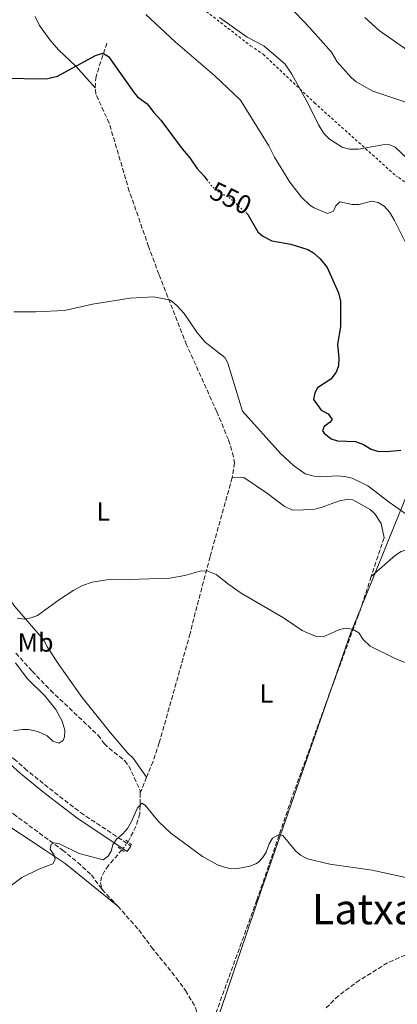
# Model space of a CAD drawing. Units: metres. Extents: x 638150 to 641608, y 4729815 to 4732196.
# Drawn here: x 640948 to 641092, y 4730304 to 4730678 of the extents above; entities that cross this region are included whole.
import ezdxf
from ezdxf.enums import TextEntityAlignment as Align

# ---------------------------------------------------------------- set-up
doc = ezdxf.new("R2010")
doc.units = ezdxf.units.M
doc.header["$MEASUREMENT"] = 0
for name, pattern in [('DGN Style 2', [1.7399219301090239, 1.043953158065414, -0.6959687720436097]), ('DGN Style 3', [2.435890702152634, 1.739921930109024, -0.6959687720436097]), ('DGN Style 5', [1.217945351076317, 0.5219765790327072, -0.6959687720436097])]:
    doc.linetypes.add(name, pattern=pattern)
for name, color, linetype, lineweight in [('Barranco lineal', 142, 'DGN Style 3', 13), ('Barranco lineal no visto', 142, 'DGN Style 5', 0), ('Camino', 7, 'DGN Style 3', 0), ('Cota de curva de nivel directora', 7, 'Continuous', 0), ('Curva de nivel directora', 30, 'Continuous', 30), ('Curva de nivel directora no vista', 30, 'DGN Style 5', 30), ('Curva de nivel intermedia', 30, 'Continuous', 0), ('Etiqueta de uso rústico', 92, 'Continuous', 0), ('Límite de municipio', 7, 'Continuous', 0), ('Línea de cambio de uso (parcela vista)', 92, 'Continuous', 0), ('Margen derecho', 7, 'Continuous', 0), ('Pontón-alcantarilla (pasos de agua)', 1, 'DGN Style 2', 0), ('Texto de Área (paraje) menor', 7, 'Continuous', 0), ('Valla', 7, 'DGN Style 2', 0)]:
    doc.layers.add(name, color=color, linetype=linetype, lineweight=lineweight)
doc.styles.add('Style-Arial', font='arial.ttf')

msp = doc.modelspace()

# ---------------------------------------------------------------- linework, layer by layer
at = {"layer": 'Barranco lineal', "color": 142, "linetype": 'DGN Style 3', "lineweight": 13, "extrusion": (-0.02394026166287829, -0.07235931848257228, 0.9970912660836272), "elevation": -357100.9807426236, "flags": 128}
msp.add_lwpolyline([(-877238.6670056577, 4678822.511215094), (-877238.6670056577, 4678806.89786824)], dxfattribs=at)
at = {"layer": 'Barranco lineal', "color": 142, "linetype": 'DGN Style 3', "lineweight": 13, "extrusion": (-0.0216085463067831, -0.05283069076899598, 0.9983696654242747), "elevation": -263225.814512173, "flags": 128}
msp.add_lwpolyline([(-1197508.486028085, 4613475.744616476), (-1197508.486028085, 4613469.262371494)], dxfattribs=at)
at = {"layer": 'Barranco lineal', "color": 142, "linetype": 'DGN Style 3', "lineweight": 13, "elevation": 533.8699999999953, "flags": 128}
msp.add_lwpolyline([(640979.6500000004, 4730348.100000001), (640985.5999999996, 4730341.730000001)], dxfattribs=at)
at = {"layer": 'Barranco lineal', "color": 142, "linetype": 'DGN Style 3', "lineweight": 13}
for points in [[(640977.0599999997, 4730652.449999999, 549.2299999999959), (640977.2000000002, 4730656.01, 549.25), (640978.5599999997, 4730660.810000001, 549.6300000000047), (640981.6100000005, 4730669.699999999, 550.929999999993)], [(641023.2599999999, 4730529.439999999, 543.070000000007), (641011.75, 4730554.850000001, 544.3699999999953), (641001.2000000002, 4730581.600000001, 545.2700000000041), (640997.3399999999, 4730592.119999999, 546.1600000000036), (640989.9699999997, 4730613.180000001, 546.7200000000012), (640982.3200000003, 4730639.029999999, 548.4100000000036), (640977.2999999998, 4730649.970000001, 549.0599999999977), (640977.0599999997, 4730652.449999999, 549.2299999999959)], [(641023.2599999999, 4730529.439999999, 543.070000000007), (641027.7400000002, 4730518.65, 542.6100000000006), (641029.2699999996, 4730513.880000001, 542.6900000000023), (641029.9699999997, 4730509.99, 542.4600000000064), (641029.0899999999, 4730504.350000001, 542.0800000000017)], [(641029.0899999999, 4730504.350000001, 542.0800000000017), (641020.6699999999, 4730474.350000001, 540.0200000000041), (641014.4699999997, 4730450.84, 538.9400000000023), (641013.0999999996, 4730445.210000001, 538.9400000000023), (641001.3799999999, 4730403.75, 536.6699999999983), (640999, 4730396.66, 536.2299999999959), (640996.5499999998, 4730390.680000001, 535.8699999999953)], [(641081.9400000004, 4730466.83, 541.6199999999953), (641077.1299999999, 4730452.279999999, 540.4400000000023), (641066.0199999996, 4730422.24, 538.6699999999983), (641051.6600000003, 4730382.449999999, 535.8999999999943), (641038.4699999997, 4730344, 534.5899999999965), (641019.04, 4730290.449999999, 532.2700000000041)], [(640879.9500000002, 4730438.42, 543.0899999999965), (640883.5800000001, 4730433.24, 542.3899999999994), (640892.8600000005, 4730424.77, 541.9600000000064), (640894.5199999996, 4730422.939999999, 541.7299999999959), (640900.8499999996, 4730414.92, 540.1999999999971), (640907.1900000004, 4730407.480000001, 539.2200000000012), (640915.7800000003, 4730398.430000001, 538.75), (640923.7999999998, 4730390.449999999, 537.7400000000052), (640927.5999999996, 4730387.27, 537.1999999999971), (640930.4500000002, 4730385.41, 536.8000000000029), (640940.3899999997, 4730379.960000001, 535.6399999999994), (640945.9299999997, 4730376.710000001, 535.25), (640964.5599999997, 4730363.029999999, 534.529999999999), (640970.3899999997, 4730358.33, 534.0800000000017), (640975.5499999998, 4730353.609999999, 533.8699999999953), (640979.4000000004, 4730348.380000001, 533.8699999999953), (640979.6500000004, 4730348.100000001, 533.8699999999953)], [(640946.8600000005, 4730437.789999999, 538.679999999993), (640953.04, 4730430.880000001, 537.9600000000064), (640960.0800000001, 4730423.689999999, 537.3399999999965), (640978.0800000001, 4730406.59, 536.4199999999983), (640980.5, 4730403.390000001, 536.4199999999983), (640982.2800000003, 4730401.640000001, 536.3500000000058), (640988.25, 4730396.91, 536.0599999999977), (640989.7800000003, 4730394.980000001, 535.9799999999959), (640994.0800000001, 4730385.619999999, 535.5), (640994.0999999996, 4730384.689999999, 535.5)], [(640994.0999999996, 4730384.689999999, 535.5), (640994.1399999997, 4730382.380000001, 535.5), (640993.9400000004, 4730376.77, 534.5800000000017), (640992.4800000006, 4730372.01, 534.5800000000017), (640989.5300000003, 4730366.08, 534.5)], [(640987.1399999997, 4730363.100000001, 534.3800000000047), (640982.04, 4730357.15, 534.1000000000058), (640980.5099999999, 4730355.029999999, 534.0099999999948), (640979.4500000002, 4730352.869999999, 533.9400000000023), (640979.0300000003, 4730350.65, 533.8899999999994), (640979.6500000004, 4730348.100000001, 533.8699999999953)], [(640985.5999999996, 4730341.730000001, 533.8699999999953), (640993.6100000005, 4730332.680000001, 533.8699999999953), (640998.4600000001, 4730326.100000001, 533.7200000000012), (641007.8499999996, 4730314.449999999, 532.6000000000058), (641011.3799999999, 4730309.67, 532.4700000000012), (641015.1799999997, 4730303.17, 532.5099999999948), (641017.1100000005, 4730296.810000001, 532.3899999999994)], [(641182.2599999999, 4730332.279999999, 536.2299999999959), (641165.0700000003, 4730336.699999999, 535.3099999999977), (641160.1500000004, 4730337.4, 535.0899999999965), (641135.5999999996, 4730336.600000001, 534.5399999999936), (641129.3700000001, 4730336.09, 534.3800000000047), (641124.4400000004, 4730335.220000001, 534.3600000000006), (641114.9199999999, 4730332.050000001, 534.3999999999943), (641088.1399999997, 4730320.17, 533.8399999999965), (641077.54, 4730313.65, 533), (641069.5099999999, 4730307.710000001, 533.0399999999936), (641064.4699999997, 4730302.75, 532.8699999999953)]]:
    msp.add_polyline3d(points, dxfattribs=at)
at = {"layer": 'Barranco lineal no visto', "color": 142, "linetype": 'DGN Style 5', "lineweight": 0, "extrusion": (-0.01964424165443679, -0.02449365695141019, 0.9995069607256213), "elevation": -127921.480772883, "flags": 128}
msp.add_lwpolyline([(-2459527.209743775, 4089204.459716011), (-2459527.209743775, 4089200.637818576)], dxfattribs=at)
at = {"layer": 'Camino', "color": 7, "linetype": 'DGN Style 3', "lineweight": 0}
msp.add_polyline3d([(640798.0899999997, 4730475.02, 550.100000000006), (640818.1799999997, 4730467.090000002, 549.3999999999941), (640830.0899999986, 4730463.83, 547.8899999999994), (640842.8400000003, 4730460.340000001, 547.0800000000019), (640857.0899999996, 4730455.790000003, 545.320000000007), (640866.5699999991, 4730452.609999999, 544.5099999999948), (640879.229999999, 4730447.949999999, 544.2100000000064), (640889.2699999996, 4730443.420000001, 543.9199999999983), (640893.5799999967, 4730440.460000002, 543.7200000000012), (640896.030000001, 4730438.250000001, 543.5500000000029), (640907.2499999994, 4730424.820000002, 542.1999999999971), (640912.6499999972, 4730419.12, 541.6900000000023), (640916.2500000005, 4730415.960000002, 541.3800000000047), (640919.7799999998, 4730413.670000001, 540.9900000000052), (640930.3200000008, 4730407.220000003, 538.9900000000054), (640946.129999998, 4730397.689999999, 538.0200000000041), (640950.2199999985, 4730394.000000001, 537.8500000000059), (640959.6299999985, 4730386.380000001, 536.6399999999995), (640971.4400000015, 4730377.240000002, 536.1100000000006), (640990.5900000003, 4730364.560000001, 534.3300000000019)], dxfattribs=at)
at = {"layer": 'Curva de nivel directora', "color": 30, "linetype": 'Continuous', "lineweight": 30, "flags": 128}
for points, elevation in [([(640944.9500000001, 4730656.029999999), (640955.1699999993, 4730655.760000001), (640959.0400000006, 4730655.990000002), (640962.6900000006, 4730656.869999999), (640977.159999999, 4730664.61), (640979.5700000008, 4730665.41), (640980.219999999, 4730665.420000001), (640982.0399999984, 4730664.25), (640991.7799999993, 4730650.500000002), (640993.0899999992, 4730649.010000001), (640996.7300000003, 4730646.380000002), (640999.2599999983, 4730642.980000001), (641002.0099999999, 4730640.100000001), (641010.0599999987, 4730629.230000001), (641013.0400000004, 4730625.77), (641015.66, 4730621.84), (641018.4800000008, 4730618.82), (641019.489999999, 4730617.52)], 550.0000000000002), ([(641034.6199999988, 4730604.7), (641035.0399999992, 4730604.32), (641038.8500000001, 4730597.750000001), (641040.73, 4730596.11), (641044.1399999985, 4730594.310000001), (641051.4299999997, 4730593.100000001), (641057.8400000001, 4730591.039999999), (641059.959999999, 4730589.730000001), (641062.5699999998, 4730587.480000001), (641065.2400000008, 4730584.17), (641069.4599999986, 4730574.619999999), (641070.2999999991, 4730571.430000001), (641070.2599999988, 4730561.720000003), (641069.1700000003, 4730555.060000001), (641069.6399999997, 4730549.800000002), (641069.480000001, 4730546.880000001), (641068.6099999994, 4730544.490000002), (641066.5700000008, 4730541.810000001), (641061.4900000002, 4730538.480000001), (641060.5699999994, 4730536.630000004), (641060.0099999983, 4730534.060000002), (641062.9699999999, 4730530.060000001)], 550.0000000000005), ([(641062.9699999999, 4730530.060000001), (641065.6199999986, 4730528.59), (641067.0699999993, 4730526.529999999), (641066.3799999985, 4730525.53), (641064.0499999995, 4730523.840000001), (641063.37, 4730522.180000001), (641064.0999999987, 4730521.25), (641066.7299999995, 4730519.170000001), (641069.0999999987, 4730518.320000002), (641075.9499999996, 4730518.150000002), (641079.0399999986, 4730517.020000001), (641081.8999999998, 4730515.180000002), (641084.3000000003, 4730514.400000001), (641087.7200000001, 4730514.33), (641093.2399999987, 4730514.900000002)], 550.0000000000001)]:
    msp.add_lwpolyline(points, dxfattribs=dict(at, elevation=elevation))
at = {"layer": 'Curva de nivel directora no vista', "color": 30, "linetype": 'DGN Style 5', "lineweight": 30, "elevation": 550.0000000000005, "flags": 128}
msp.add_lwpolyline([(641019.489999999, 4730617.52), (641021.1599999988, 4730615.350000001), (641024.2099999996, 4730612.630000001), (641027.6799999987, 4730610.970000003), (641034.6199999988, 4730604.7)], dxfattribs=at)
at = {"layer": 'Curva de nivel intermedia', "color": 30, "linetype": 'Continuous', "lineweight": 0, "flags": 128}
for points, elevation in [([(641101.9800000006, 4730644.619999998), (641082.6300000006, 4730651.17), (641076.2800000004, 4730654.659999999), (641074.3800000005, 4730656.279999999), (641068.9600000002, 4730662.319999998), (641066.800000001, 4730665.88), (641058.4700000006, 4730675.320000002), (641047.9400000006, 4730686.45)], 565.0000000000001), ([(640996.2699999998, 4730680.249999999), (641007.3899999999, 4730669.8), (641022.5100000009, 4730656.949999998), (641032.2100000017, 4730647.770000001), (641043.0499999999, 4730630.349999999), (641045.2200000003, 4730626.119999998), (641051.0099999994, 4730616.560000001), (641055.4700000009, 4730610.880000001), (641058.6300000015, 4730607.880000001), (641060.2400000007, 4730606.83), (641065.29, 4730604.75), (641067.6000000011, 4730605.61), (641068.4600000017, 4730607.65), (641070.0100000007, 4730609.100000001), (641074.7500000015, 4730608.130000002), (641077.2500000005, 4730608.130000002), (641082.1400000011, 4730609.31), (641084.5900000008, 4730608.84), (641086.9199999998, 4730607.470000001), (641089.0600000012, 4730605.099999998), (641090.8700000016, 4730602.019999998), (641095.2200000014, 4730593.109999998)], 555), ([(641099.8500000003, 4730621.67), (641091.0199999993, 4730629.83), (641088.6000000007, 4730630.84), (641086.4300000004, 4730630.720000001), (641077.1600000011, 4730629.089999998), (641073.6500000019, 4730629.150000001), (641070.9400000006, 4730629.859999999), (641066.1200000015, 4730632.92), (641064.1100000021, 4730634.92), (641061.8800000013, 4730638.310000001), (641057.9200000007, 4730646.63), (641051.7900000017, 4730657.619999998), (641049.2000000011, 4730661.38), (641041.1400000011, 4730668.359999998), (641034.790000001, 4730671.619999999), (641024.2600000009, 4730679.08)], 560), ([(641097.1200000012, 4730665.679999999), (641084.9200000016, 4730674.189999999), (641079.5199999993, 4730679.039999999)], 570.0000000000001), ([(640946.0300000019, 4730567.399999999), (640954.3400000001, 4730567.38), (640965.3700000007, 4730567.869999999), (640976.0200000014, 4730570.24), (640990.2999999997, 4730572.569999999), (640999.1900000012, 4730573.039999999), (641005.2100000005, 4730571.859999998), (641006.3200000015, 4730571.289999999), (641008.2400000015, 4730569.659999999), (641010.7900000019, 4730566.749999999), (641015.5999999996, 4730559.619999999), (641018.8099999994, 4730555.779999999), (641026.2500000005, 4730550.07), (641027.4400000017, 4730547.830000001), (641033.0499999998, 4730529.59)], 545), ([(641033.0499999998, 4730529.59), (641047.6000000008, 4730513.449999999), (641052.400000002, 4730509.05), (641056.8900000001, 4730505.850000001), (641060.2600000009, 4730504.939999999), (641062.7599999999, 4730504.740000002), (641068.9900000015, 4730505.09), (641071.8200000012, 4730504.899999999), (641074.6700000011, 4730504.24), (641080.620000001, 4730501.279999998), (641088.7599999994, 4730495.039999999), (641097.3600000005, 4730489.060000001)], 545), ([(640989.9100000008, 4730465.699999999), (641005.3400000002, 4730466.220000001), (641011.0900000012, 4730467.230000001), (641017.3200000008, 4730469.019999999), (641019.8100000008, 4730468.84), (641022.9500000012, 4730467.619999999), (641027.8100000005, 4730463.779999999), (641032.5300000012, 4730460.569999999), (641048.5599999997, 4730451.15), (641055.6900000023, 4730446.369999999), (641058.8200000013, 4730444.960000001), (641061.2000000018, 4730444.050000001), (641063.7099999997, 4730443.990000002), (641069.4100000017, 4730446.559999999), (641071.8100000002, 4730447.27), (641074.8400000009, 4730446.880000001), (641077.2200000014, 4730445.509999999), (641078.9200000003, 4730442.939999998), (641081.5599999998, 4730440.380000001), (641091.3200000009, 4730435.600000001), (641098.6900000003, 4730432.660000001)], 540.0000000000001), ([(640947.400000002, 4730451.099999999), (640950.0100000005, 4730450.619999998), (640952.7199999995, 4730451.15), (640955.070000001, 4730452.130000002), (640963.4599999996, 4730458.180000001), (640968.870000001, 4730461.650000001), (640972.2200000016, 4730463.449999998), (640975.8899999994, 4730464.779999998), (640983.0599999999, 4730465.810000001), (640989.9100000008, 4730465.699999999)], 540.0000000000001), ([(640945.9100000013, 4730408.3), (640949.2100000003, 4730408.829999999), (640951.7000000003, 4730408.779999998), (640955.1800000005, 4730408.08), (640958.6900000019, 4730406.399999999), (640960.8500000011, 4730404.31), (640963.2200000006, 4730403.65), (640964.860000001, 4730404.619999998), (640965.3100000003, 4730406.04), (640965.410000001, 4730408.55), (640964.4400000009, 4730411.939999999), (640962.0600000004, 4730416.369999998), (640957.9600000011, 4730421.480000001), (640951.1799999995, 4730428.159999999), (640946.6500000011, 4730434.050000001)], 540.0000000000001), ([(640941.9999999997, 4730347.289999999), (640949.1400000011, 4730352.65), (640955.5400000004, 4730355.789999999), (640960.8600000001, 4730357.769999999), (640961.8500000003, 4730359.439999999), (640961.3499999996, 4730361.079999999), (640959.89, 4730363.42), (640960.3200000015, 4730365.319999999), (640961.5000000016, 4730365.810000001), (640963.4000000015, 4730365.369999998), (640970.9699999999, 4730361.720000001), (640980.0300000012, 4730359.279999999), (640981.9600000002, 4730360.67), (640983.0399999998, 4730362.63), (640983.7100000004, 4730365.009999999), (640985.0700000017, 4730367.109999999), (640987.5100000001, 4730369.189999999), (640989.2600000004, 4730371.249999999), (640990.8700000019, 4730373.869999999), (640993.1400000006, 4730379.099999999), (640994.760000001, 4730380.78), (640995.9600000014, 4730380.09), (641001.0300000008, 4730373.830000001), (641005.8200000008, 4730369.430000001), (641017.77, 4730360.63), (641023.49, 4730357.440000001), (641026.1100000017, 4730356.539999999), (641028.7100000012, 4730355.88), (641031.2100000002, 4730355.999999999), (641035.7800000012, 4730356.939999999), (641038.1100000002, 4730357.829999999), (641039.0600000002, 4730358.42), (641040.6800000007, 4730360.100000001), (641042.0599999998, 4730362.239999999), (641043.1900000008, 4730365.33), (641044.3700000009, 4730367.489999999), (641046.9000000012, 4730368.940000001), (641048.3200000006, 4730368.490000002), (641053.1500000008, 4730362.670000001), (641055.0900000009, 4730361.109999998), (641057.790000001, 4730359.710000001), (641066.2199999999, 4730357.699999999), (641082.3100000009, 4730355.38), (641101.5, 4730351.230000001)], 535)]:
    msp.add_lwpolyline(points, dxfattribs=dict(at, elevation=elevation))
at = {"layer": 'Límite de municipio', "color": 7, "linetype": 'Continuous', "lineweight": 0}
msp.add_polyline3d([(641160.8299999982, 4730691.91, 586.99), (641140.9499999993, 4730631.300000001, 568.85), (641125.4899999984, 4730578.65, 559.83), (641120.5399999992, 4730565.33, 557.36), (641115.1099999994, 4730551.119999999, 556.1600000000001), (641106.9699999989, 4730526.189999999, 552.49), (641086.6400000006, 4730476.040000001, 542.4300000000001), (641074.1400000006, 4730445.230000001, 539.99), (641040.129999999, 4730347.609999999, 534.71), (641022.3000000007, 4730295.01, 532.45)], dxfattribs=at)
at = {"layer": 'Línea de cambio de uso (parcela vista)', "color": 92, "linetype": 'Continuous', "lineweight": 0, "elevation": 534.3300000000017, "flags": 128}
msp.add_lwpolyline([(640989.2100000001, 4730362.480000001), (640990.5899999999, 4730364.560000001)], dxfattribs=at)
at = {"layer": 'Línea de cambio de uso (parcela vista)', "color": 92, "linetype": 'Continuous', "lineweight": 0}
for points in [[(640977.0599999997, 4730652.449999999, 549.2299999999959), (640969.6100000005, 4730660.57, 549.9600000000064), (640963, 4730666.869999999, 550.6300000000047), (640959.7999999998, 4730670.67, 551.1600000000036), (640955.7800000003, 4730676.01, 552.1600000000036), (640954.1799999997, 4730679.51, 552.8899999999994)], [(641081.9400000004, 4730466.83, 541.6199999999953), (641091.2400000002, 4730474.960000001, 542.5399999999936), (641093.2999999998, 4730476.34, 542.679999999993), (641102.0899999999, 4730479.279999999, 543), (641106.4900000002, 4730480.83, 544.3800000000047), (641121.0700000003, 4730484.310000001, 545.2299999999959), (641126.6399999997, 4730486.49, 545.6600000000036), (641135.5700000003, 4730491.01, 546.3899999999994), (641145.4699999997, 4730496.630000001, 547.2899999999936), (641153.04, 4730501.699999999, 548.070000000007), (641156.8200000003, 4730505.130000001, 548.5899999999965), (641158.25, 4730507.689999999, 548.9900000000052), (641158.5, 4730510.07, 549.6100000000006), (641157.5499999998, 4730514.17, 550.8399999999965), (641154.0899999999, 4730526.130000001, 552.8399999999965), (641151.75, 4730530.460000001, 553.5800000000017), (641151.0099999999, 4730531.449999999, 553.7599999999948)], [(640996.5499999998, 4730390.680000001, 535.8699999999953), (640991.4100000003, 4730397.960000001, 536.3300000000017), (640989.3099999997, 4730399.99, 536.7899999999936), (640982.79, 4730407.529999999, 537.3600000000006), (640972.1200000001, 4730420.9, 538.3099999999977), (640963.4699999997, 4730433.130000001, 539.1100000000006), (640958.8099999997, 4730440.189999999, 539.5399999999936), (640957.5899999999, 4730442.529999999, 539.5399999999936), (640946.4100000003, 4730455.529999999, 540.5899999999965), (640943.4900000002, 4730459.550000001, 540.820000000007), (640941.0700000003, 4730464.02, 541.0399999999936), (640939.0700000003, 4730468.65, 541.2599999999948), (640936.7100000001, 4730475.75, 541.570000000007), (640935.0700000003, 4730481.970000001, 541.8600000000006), (640933.8200000003, 4730487.32, 542.4600000000064), (640930.7000000002, 4730499.380000001, 542.9700000000012), (640927.2100000001, 4730511.42, 543.2299999999959), (640925.1900000004, 4730517.24, 543.3399999999965), (640922.2000000002, 4730527.84, 544.0399999999936)], [(641029.0899999999, 4730504.350000001, 542.0800000000017), (641033.5099999999, 4730504.42, 542.0800000000017), (641042.4699999997, 4730498.380000001, 542.0800000000017), (641048.9000000004, 4730493.560000001, 542.0800000000017), (641052.0199999996, 4730492.050000001, 542.0800000000017), (641056.2699999996, 4730492.199999999, 542.320000000007), (641060.5700000003, 4730492.5, 543), (641062.9800000006, 4730493.02, 543.1300000000047), (641069.9600000001, 4730495.609999999, 543.4600000000064), (641072.5, 4730496.130000001, 543.6999999999971), (641075, 4730495.960000001, 543.9100000000036), (641081.5199999996, 4730492.27, 543.9100000000036), (641083.3899999997, 4730490.619999999, 543.8300000000017), (641085.7400000002, 4730487.029999999, 543.4600000000064), (641086.8300000001, 4730481.609999999, 542.8099999999977)], [(640985.5999999996, 4730341.730000001, 533.8699999999953), (640965.5499999998, 4730357.91, 534.7899999999936), (640958.7100000001, 4730362.41, 535.5099999999948), (640929.75, 4730381.630000001, 536.5500000000029)]]:
    msp.add_polyline3d(points, dxfattribs=at)
at = {"layer": 'Margen derecho', "color": 7, "linetype": 'Continuous', "lineweight": 0}
msp.add_polyline3d([(640989.2100000011, 4730362.480000001, 534.3300000000019), (640969.9899999986, 4730375.210000002, 536.1100000000006), (640958.0799999973, 4730384.420000001, 536.6399999999995), (640948.589999999, 4730392.100000001, 537.8500000000059), (640944.6299999983, 4730395.670000001, 538.0200000000041)], dxfattribs=at)
at = {"layer": 'Pontón-alcantarilla (pasos de agua)', "color": 1, "linetype": 'DGN Style 2', "lineweight": 0, "elevation": 534.3300000000017, "flags": 128}
for points in [[(640985.79, 4730364.16), (640988.3200000003, 4730362.189999999)], [(640988.7199999997, 4730366.800000001), (640990.7599999999, 4730365.01)]]:
    msp.add_lwpolyline(points, dxfattribs=at)
at = {"layer": 'Valla', "color": 7, "linetype": 'DGN Style 2', "lineweight": 0}
msp.add_polyline3d([(641004.0700000003, 4730693.15, 559.6699999999983), (641036.0800000001, 4730668.369999999, 558.9100000000036), (641040.9100000003, 4730665.15, 558.9100000000036), (641060.3300000001, 4730646.76, 560.429999999993), (641091.29, 4730619.029999999, 557), (641092.4000000004, 4730618.310000001, 557), (641116.2000000002, 4730601.470000001, 558.9100000000036), (641118.04, 4730600.77, 560.429999999993), (641128.8499999996, 4730591.77, 561.5800000000017), (641129.3518000003, 4730591.779100001, 561.5800000000017)], dxfattribs=at)

# ---------------------------------------------------------------- texts
at = {"layer": 'Cota de curva de nivel directora', "color": 7, "linetype": 'Continuous', "lineweight": 0, "style": 'Style-Arial'}
msp.add_text('550', height=7.000000000000002, rotation=334.43419, dxfattribs=at).set_placement((641028.5824521345, 4730610.539984032, 550), align=Align.MIDDLE_CENTER)
at = {"layer": 'Etiqueta de uso rústico', "color": 92, "linetype": 'Continuous', "lineweight": 0, "style": 'Style-Arial'}
for s, p in [('L', (640980.0614203819, 4730491.580010001, 541.6199999999953)), ('Mb', (640954.3402462439, 4730441.85001, 539.3399999999965)), ('L', (641042.1214203793, 4730422.450009999, 538.2599999999948))]:
    msp.add_text(s, height=7.000000000000002, dxfattribs=at).set_placement(p, align=Align.MIDDLE_CENTER)
at = {"layer": 'Texto de Área (paraje) menor', "color": 7, "linetype": 'Continuous', "lineweight": 0, "style": 'Style-Arial'}
msp.add_text('Latxarana', height=11.5, dxfattribs=at).set_placement((641096.0188833653, 4730340.600010002, 534.279999999999), align=Align.MIDDLE_CENTER)

doc.saveas('drawing.dxf')
